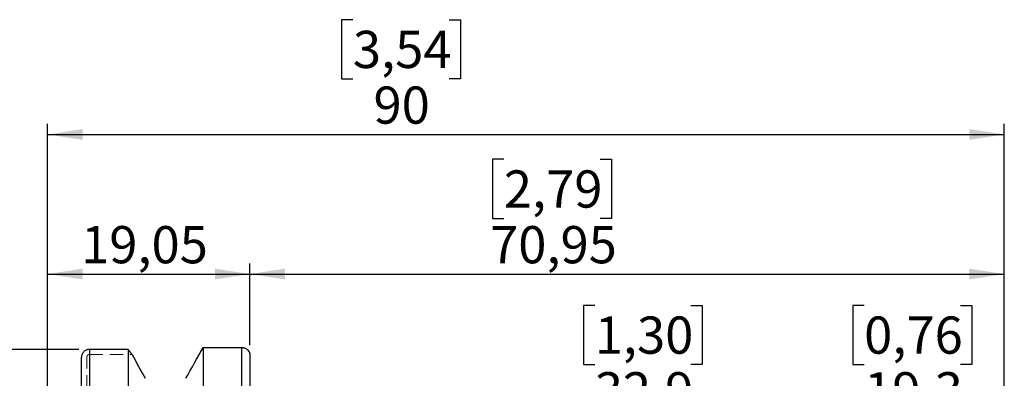
# Model space of a CAD drawing. Units: millimetres. Extents: x -124 to 137, y -69 to 78.
# Drawn here: x -3 to 90, y 45 to 78 of the extents above; entities that cross this region are included whole.
import ezdxf

# ---------------------------------------------------------------- set-up
doc = ezdxf.new("R2010")
doc.units = ezdxf.units.MM
doc.linetypes.add('SLD-Dashed', pattern=[1.905, 1.27, -0.635])
doc.linetypes.add('SLD-Solid', pattern=[0])
for name, color, linetype, plot in [('1', 4, 'SLD-Solid', False), ('2', 7, 'SLD-Solid', False), ('SK2', 7, 'SLD-Solid', False), ('SK3', 1, 'SLD-Dashed', False)]:
    doc.layers.add(name, color=color, linetype=linetype, plot=plot)
doc.styles.add('SLDTEXTSTYLE0', font='TXT', dxfattribs={"width": 0.75})
doc.dimstyles.new('SLDDIMSTYLE0', dxfattribs={"dimtxt": 3.5, "dimasz": 3.302, "dimexe": 0, "dimexo": 0.0625, "dimgap": 0.875, "dimtad": 1, "dimrnd": 1e-09, "dimzin": 12, "dimdsep": 46, "dimtxsty": 'SLDTEXTSTYLE0', "dimsah": 1, "dimcen": 0.09, "dimadec": 0, "dimazin": 3, "dimtfac": 1, "dimtofl": 0, "dimtmove": 0, "dimatfit": 3, "dimfxl": 1, "dimfrac": 2, "dimtolj": 1, "dimtzin": 12, "dimarcsym": 0})
doc.dimstyles.new('SLDDIMSTYLE1', dxfattribs={"dimtxt": 3.5, "dimasz": 3.302, "dimexe": 0, "dimexo": 0.0625, "dimgap": 0.875, "dimtad": 1, "dimrnd": 1e-09, "dimzin": 12, "dimdsep": 46, "dimtxsty": 'SLDTEXTSTYLE0', "dimsah": 1, "dimcen": 0.09, "dimadec": 0, "dimazin": 3, "dimtfac": 1, "dimtofl": 0, "dimtmove": 0, "dimatfit": 3, "dimfxl": 1, "dimfrac": 2, "dimtolj": 1, "dimtzin": 12, "dimarcsym": 0})

# ---------------------------------------------------------------- blocks, each defined once
blk = doc.blocks.new('_D')
at = {"layer": '2'}
for p, q in [((28.73, 78.304), (27.663, 78.304)), ((27.663, 78.304), (27.663, 72.748)), ((37.781, 78.304), (38.847, 78.304)), ((38.847, 78.304), (38.847, 72.748)), ((27.663, 72.748), (28.73, 72.748)), ((38.847, 72.748), (37.781, 72.748)), ((0, 35.925), (0, 68.511)), ((90, 31.5), (90, 68.511)), ((0, 67.511), (90, 67.511))]:
    blk.add_line(p, q, dxfattribs=at)
for points in [[(0, 67.511), (3.302, 67.003), (3.302, 68.019)], [(90, 67.511), (86.698, 68.019), (86.698, 67.003)]]:
    blk.add_solid(points, dxfattribs=at)
at = {"layer": '2', "char_height": 3.5, "attachment_point": 1, "style": 'SLDTEXTSTYLE0'}
for s, insert in [('3,54', (28.73, 77.26)), ('90', (30.669, 72.023))]:
    blk.add_mtext(s, dxfattribs=dict(at, insert=insert))
blk = doc.blocks.new('_D_1')
at = {"layer": 'SK2'}
for p, q in [((42.926, 65.176), (41.86, 65.176)), ((41.86, 65.176), (41.86, 59.619)), ((51.978, 65.176), (53.044, 65.176)), ((53.044, 65.176), (53.044, 59.619)), ((41.86, 59.619), (42.926, 59.619)), ((53.044, 59.619), (51.978, 59.619)), ((19.05, 47.698), (19.05, 55.383)), ((90, 31.5), (90, 55.383)), ((19.05, 54.383), (90, 54.383))]:
    blk.add_line(p, q, dxfattribs=at)
for points in [[(19.05, 54.383), (22.352, 53.875), (22.352, 54.891)], [(90, 54.383), (86.698, 54.891), (86.698, 53.875)]]:
    blk.add_solid(points, dxfattribs=at)
at = {"layer": 'SK2', "char_height": 3.5, "attachment_point": 1, "style": 'SLDTEXTSTYLE0'}
for s, insert in [('2,79', (42.926, 64.131)), ('70,95', (41.633, 58.895))]:
    blk.add_mtext(s, dxfattribs=dict(at, insert=insert))
blk = doc.blocks.new('_D_2')
at = {"layer": 'SK2'}
for p, q in [((0, 35.925), (0, 55.383)), ((19.05, 47.698), (19.05, 55.383)), ((0, 54.383), (19.05, 54.383))]:
    blk.add_line(p, q, dxfattribs=at)
for points in [[(0, 54.383), (3.302, 53.875), (3.302, 54.891)], [(19.05, 54.383), (15.748, 54.891), (15.748, 53.875)]]:
    blk.add_solid(points, dxfattribs=at)
at = {"layer": 'SK2', "insert": (3.164, 58.895), "char_height": 3.5, "attachment_point": 1, "style": 'SLDTEXTSTYLE0'}
blk.add_mtext('19,05', dxfattribs=at)
blk = doc.blocks.new('_D_3')
at = {"layer": 'SK2'}
for p, q in [((76.816, 51.437), (75.749, 51.437)), ((75.749, 51.437), (75.749, 45.881)), ((85.867, 51.437), (86.934, 51.437)), ((86.934, 51.437), (86.934, 45.881)), ((75.749, 45.881), (76.816, 45.881)), ((86.934, 45.881), (85.867, 45.881)), ((70.7, 33.25), (70.7, 41.644)), ((90, 31.5), (90, 41.644)), ((70.7, 40.644), (90, 40.644))]:
    blk.add_line(p, q, dxfattribs=at)
for points in [[(70.7, 40.644), (74.002, 40.136), (74.002, 41.152)], [(90, 40.644), (86.698, 41.152), (86.698, 40.136)]]:
    blk.add_solid(points, dxfattribs=at)
at = {"layer": 'SK2', "char_height": 3.5, "attachment_point": 1, "style": 'SLDTEXTSTYLE0'}
for s, insert in [('0,76', (76.816, 50.392)), ('19,3', (76.816, 45.156))]:
    blk.add_mtext(s, dxfattribs=dict(at, insert=insert))
blk = doc.blocks.new('_D_4')
at = {"layer": 'SK2'}
for p, q in [((51.475, 51.437), (50.409, 51.437)), ((50.409, 51.437), (50.409, 45.881)), ((60.526, 51.437), (61.593, 51.437)), ((61.593, 51.437), (61.593, 45.881)), ((50.409, 45.881), (51.475, 45.881)), ((61.593, 45.881), (60.526, 45.881)), ((37.8, 33.25), (37.8, 41.644)), ((70.7, 33.25), (70.7, 41.644)), ((37.8, 40.644), (70.7, 40.644))]:
    blk.add_line(p, q, dxfattribs=at)
for points in [[(37.8, 40.644), (41.102, 40.136), (41.102, 41.152)], [(70.7, 40.644), (67.398, 41.152), (67.398, 40.136)]]:
    blk.add_solid(points, dxfattribs=at)
at = {"layer": 'SK2', "char_height": 3.5, "attachment_point": 1, "style": 'SLDTEXTSTYLE0'}
for s, insert in [('1,30', (51.475, 50.392)), ('32,9', (51.475, 45.156))]:
    blk.add_mtext(s, dxfattribs=dict(at, insert=insert))
blk = doc.blocks.new('_D_11')
at = {"layer": 'SK2'}
for p, q in [((2.95, 47.297), (-120.203, 47.297)), ((-119.203, 47.297), (-119.203, -47.475)), ((2.95, -47.475), (-120.203, -47.475))]:
    blk.add_line(p, q, dxfattribs=at)
for points in [[(-119.203, 47.297), (-119.711, 43.995), (-118.695, 43.995)], [(-119.203, -47.475), (-118.695, -44.173), (-119.711, -44.173)]]:
    blk.add_solid(points, dxfattribs=at)
at = {"layer": 'SK2', "char_height": 3.5, "attachment_point": 1, "rotation": 90, "style": 'SLDTEXTSTYLE0'}
for s, insert in [('98,42', (-123.769, -6.129)), ('%%c', (-123.715, -11.407))]:
    blk.add_mtext(s, dxfattribs=dict(at, insert=insert))

msp = doc.modelspace()

# ---------------------------------------------------------------- linework, layer by layer
at = {"layer": '1', "linetype": 'SLD-Solid', "lineweight": 25}
for p, q in [((3.95, 47.297), (3.95, -47.475)), ((7.59, 47.297), (3.95, 47.297)), ((7.59, 47.297), (7.59, -47.475)), ((14.64, 47.475), (14.64, -47.475)), ((14.64, 47.475), (18.3, 47.475)), ((18.3, -47.475), (18.3, 47.475)), ((3.2, -46.698), (3.2, 46.556)), ((19.05, 46.698), (19.05, -46.698))]:
    msp.add_line(p, q, dxfattribs=at)
at = {"layer": '1', "linetype": 'SLD-Dashed', "lineweight": 18}
msp.add_line((18.3, 47.475), (14.64, 47.475), dxfattribs=at)
at = {"layer": '1', "linetype": 'SLD-Solid', "lineweight": 25}
for points, knots in [([(3.95, 47.297), (3.925, 47.296), (3.875, 47.295), (3.801, 47.283), (3.728, 47.265), (3.635, 47.231), (3.526, 47.173), (3.375, 47.049), (3.264, 46.882), (3.217, 46.725), (3.202, 46.631), (3.201, 46.583), (3.2, 46.556)], [0, 0, 0, 0, 0.063123, 0.126673, 0.190658, 0.255082, 0.377968, 0.506529, 0.753628, 0.877033, 0.929352, 1, 1, 1, 1]), ([(18.3, 47.475), (18.401, 47.475), (18.5, 47.454), (18.683, 47.374), (18.767, 47.315), (18.972, 47.098), (19.05, 46.899), (19.05, 46.698)], [0, 0, 0, 0, 0.25, 0.25, 0.5, 0.5, 1, 1, 1, 1])]:
    msp.add_open_spline(points, degree=3, knots=knots, dxfattribs=at)
for points in [[(7.957, 46.816), (7.835, 46.977), (7.713, 47.137), (7.59, 47.297)], [(13.03, 44.579), (13.566, 45.545), (14.102, 46.511), (14.64, 47.475)], [(7.957, 46.816), (8.372, 46.071), (8.786, 45.325), (9.2, 44.579)]]:
    msp.add_open_spline(points, degree=3, dxfattribs=at)
at = {"layer": '1', "linetype": 'SLD-Dashed', "lineweight": 18}
for points in [[(14.64, 47.475), (14.102, 46.511), (13.566, 45.545), (13.03, 44.579)], [(9.2, 44.579), (8.786, 45.325), (8.372, 46.071), (7.957, 46.816)]]:
    msp.add_open_spline(points, degree=3, dxfattribs=at)
msp.add_open_spline([(19.05, 46.698), (19.05, 46.799), (19.031, 46.897), (18.958, 47.084), (18.904, 47.17), (18.698, 47.388), (18.502, 47.475), (18.3, 47.475)], degree=3, knots=[0, 0, 0, 0, 0.25, 0.25, 0.5, 0.5, 1, 1, 1, 1], dxfattribs=at)
at = {"layer": 'SK3', "linetype": 'SLD-Dashed', "lineweight": 18}
for p, q in [((3.7, 37.875), (3.7, 46.556)), ((3.95, 46.816), (7.957, 46.816)), ((19.05, 46.698), (19.05, 37.875))]:
    msp.add_line(p, q, dxfattribs=at)
for points, knots in [([(3.7, 46.556), (3.7, 46.563), (3.7, 46.576), (3.703, 46.601), (3.709, 46.627), (3.721, 46.662), (3.739, 46.699), (3.77, 46.739), (3.808, 46.772), (3.852, 46.797), (3.892, 46.81), (3.925, 46.815), (3.942, 46.816), (3.95, 46.816)], [0, 0, 0, 0, 0.05022, 0.100087, 0.185509, 0.250155, 0.374658, 0.499857, 0.624231, 0.749432, 0.874037, 0.937035, 1, 1, 1, 1]), ([(3.95, 46.816), (3.943, 46.816), (3.93, 46.816), (3.905, 46.813), (3.879, 46.806), (3.845, 46.793), (3.808, 46.772), (3.77, 46.739), (3.74, 46.7), (3.717, 46.655), (3.705, 46.614), (3.701, 46.581), (3.7, 46.564), (3.7, 46.556)], [0, 0, 0, 0, 0.050196, 0.100031, 0.185567, 0.250182, 0.374707, 0.499823, 0.624729, 0.749425, 0.874633, 0.937223, 1, 1, 1, 1])]:
    msp.add_open_spline(points, degree=3, knots=knots, dxfattribs=at)

# ---------------------------------------------------------------- dimensions: what is measured, and where the dimension line sits
at = {"layer": '2'}
dim = msp.add_linear_dim(base=(90, 67.511), p1=(0, 34.925), p2=(90, 30.5), dimstyle='SLDDIMSTYLE0', dxfattribs=at)
dim.commit()
dim.dimension.update_dxf_attribs({"geometry": '_D', "text_midpoint": (33.255, 67.511), "dimtype": 160})
at = {"layer": 'SK2'}
for base, p1, p2, dimstyle, picture, middle in [((90, 54.383), (19.05, 46.698), (90, 30.5), 'SLDDIMSTYLE0', '_D_1', (47.452, 54.383)), ((19.05, 54.383), (0, 34.925), (19.05, 46.698), 'SLDDIMSTYLE1', '_D_2', (8.983, 54.383)), ((70.7, 40.644), (37.8, 32.25), (70.7, 32.25), 'SLDDIMSTYLE0', '_D_4', (56.001, 40.644)), ((90, 40.644), (70.7, 32.25), (90, 30.5), 'SLDDIMSTYLE0', '_D_3', (81.341, 40.644))]:
    dim = msp.add_linear_dim(base=base, p1=p1, p2=p2, dimstyle=dimstyle, dxfattribs=at)
    dim.commit()
    dim.dimension.update_dxf_attribs({"geometry": picture, "text_midpoint": middle, "dimtype": 160})
dim = msp.add_linear_dim(base=(-119.203, -47.475), p1=(3.95, 47.297), p2=(3.95, -47.475), angle=90, text='%%c<>', dimstyle='SLDDIMSTYLE1', dxfattribs=at)
dim.commit()
dim.dimension.update_dxf_attribs({"geometry": '_D_11', "text_midpoint": (-119.203, -2.949), "dimtype": 160})

doc.saveas('drawing.dxf')
